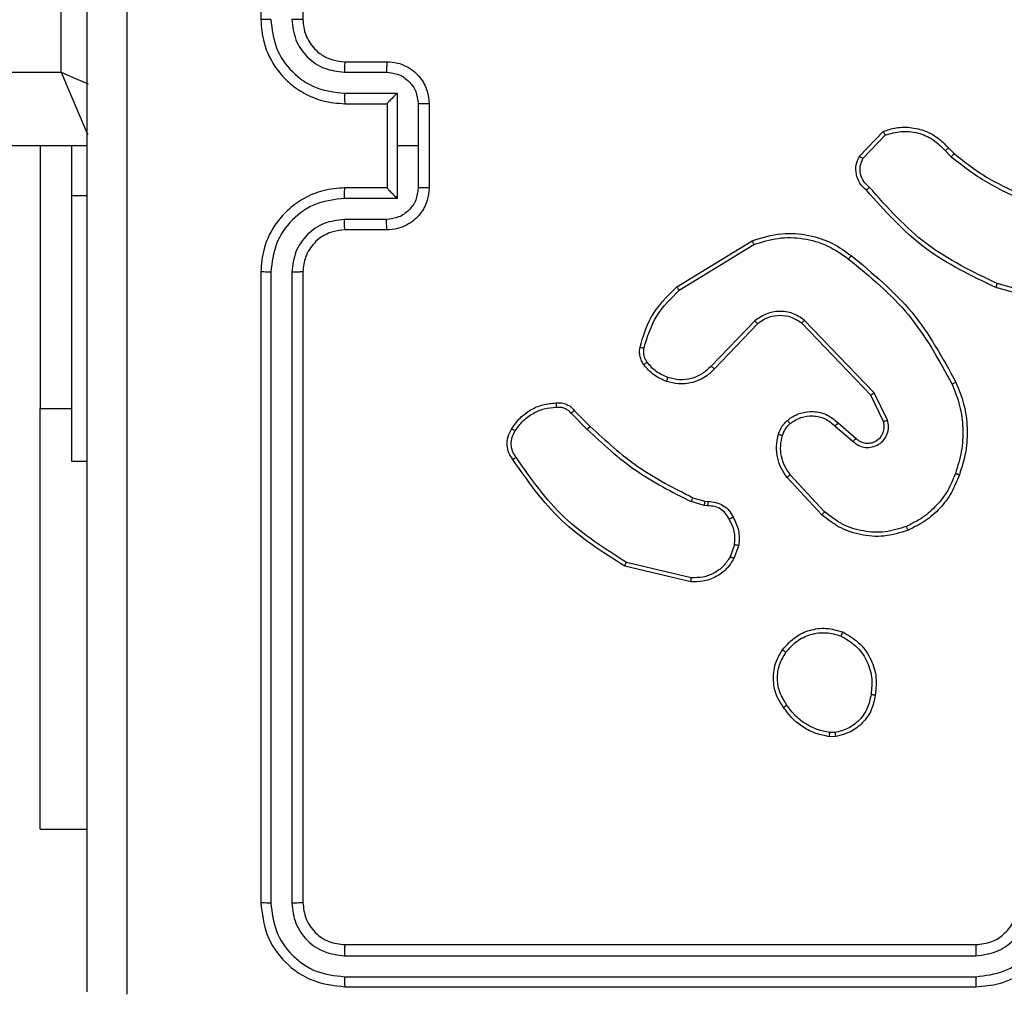
# Model space of a CAD drawing. Units: millimetres. Extents: x -457 to 888, y 55 to 665.
# Drawn here: x 247 to 252, y 206 to 211 of the extents above; entities that cross this region are included whole.
import ezdxf

# ---------------------------------------------------------------- set-up
doc = ezdxf.new("R2010")
doc.units = ezdxf.units.MM
doc.header["$LTSCALE"] = 38
doc.header["$PDSIZE"] = -1
doc.layers.add('VP-DIM', color=7, linetype='Continuous')
doc.layers.add('VP-EQ', color=7, linetype='Continuous', true_color=0x8a3492)
doc.dimstyles.get("Standard").update_dxf_attribs({"dimtxt": 14, "dimasz": 20, "dimexe": 20, "dimexo": 50, "dimgap": 20, "dimtad": 0, "dimdec": 0, "dimzin": 0, "dimdsep": 46, "dimtxsty": 'Standard', "dimcen": -0.09, "dimadec": 0, "dimazin": 0, "dimtfac": 1, "dimtdec": 4, "dimtofl": 0, "dimtmove": 0, "dimatfit": 3, "dimfxl": 70, "dimfxlon": 1, "dimtolj": 1, "dimtzin": 0, "dimarcsym": 0})

# ---------------------------------------------------------------- blocks, each defined once
blk = doc.blocks.new('*D103')
at = {"layer": 'Defpoints', "color": 0}
for p in [(179.4463, 289.0687), (179.4463, 205.4187), (753.4463, 205.4187)]:
    blk.add_point(p, dxfattribs=at)
at = {"layer": 'VP-DIM', "color": 0, "lineweight": -2}
for p, q in [((753.4463, 309.0687), (753.4463, 329.0687)), ((683.4463, 289.0687), (773.4463, 289.0687)), ((683.4463, 205.4187), (773.4463, 205.4187)), ((753.4463, 185.4187), (753.4463, 165.4187))]:
    blk.add_line(p, q, dxfattribs=at)
at = {"layer": 'VP-DIM', "color": 0}
for points in [[(750.1129, 309.0687), (756.7796, 309.0687), (753.4463, 289.0687)], [(756.7796, 185.4187), (750.1129, 185.4187), (753.4463, 205.4187)]]:
    blk.add_solid(points, dxfattribs=at)
at = {"layer": 'VP-DIM', "color": 0, "insert": (753.4463, 251.1108), "char_height": 14, "attachment_point": 5, "rotation": 90}
blk.add_mtext('\\A1;84', dxfattribs=at)
blk = doc.blocks.new('*D104')
at = {"layer": 'Defpoints', "color": 0}
for p in [(215.5698, 439.0687), (215.5698, 55.4187), (867.9445, 55.4187)]:
    blk.add_point(p, dxfattribs=at)
at = {"layer": 'VP-DIM', "color": 0, "lineweight": -2}
for p, q in [((797.9445, 439.0687), (887.9445, 439.0687)), ((867.9445, 419.0687), (867.9445, 285.9103)), ((867.9445, 75.4187), (867.9445, 208.577)), ((797.9445, 55.4187), (887.9445, 55.4187))]:
    blk.add_line(p, q, dxfattribs=at)
at = {"layer": 'VP-DIM', "color": 0}
for points in [[(871.2778, 419.0687), (864.6112, 419.0687), (867.9445, 439.0687)], [(864.6112, 75.4187), (871.2778, 75.4187), (867.9445, 55.4187)]]:
    blk.add_solid(points, dxfattribs=at)
at = {"layer": 'VP-DIM', "color": 0, "insert": (867.9445, 247.2437), "char_height": 14, "attachment_point": 5, "rotation": 90}
blk.add_mtext('\\A1;384', dxfattribs=at)
blk = doc.blocks.new('RC1443_')
at = {"color": 7, "linetype": 'Continuous', "lineweight": 25}
for p, q in [((247.2589, 210.5937), (247.2589, 214.0437)), ((248.2089, 213.8437), (248.2089, 210.8437)), ((248.4089, 213.8437), (248.4089, 210.8437)), ((248.6089, 210.6437), (248.8089, 210.6437)), ((183.1589, 210.5937), (247.2589, 210.5937)), ((248.6066, 210.5939), (248.8067, 210.5939)), ((248.6066, 210.4938), (248.8568, 210.4938)), ((248.8568, 210.4938), (248.8568, 210.2437)), ((248.6089, 210.4437), (248.8089, 210.4437)), ((248.8089, 210.4437), (248.8089, 210.4437)), ((248.8089, 210.4437), (248.8089, 210.0437)), ((248.9569, 210.4438), (248.9569, 210.2437)), ((249.0089, 210.4437), (249.0089, 210.0437)), ((251.0549, 210.1937), (251.1675, 210.3119)), ((251.0716, 210.183), (251.1773, 210.2944)), ((247.3839, 210.2437), (183.0089, 210.2437)), ((247.1596, 210.2437), (247.1596, 208.9937)), ((247.3089, 210.2437), (247.3089, 210.0068)), ((248.8568, 210.2437), (248.8568, 209.9935)), ((248.9569, 210.2437), (248.8568, 210.2437)), ((248.9569, 210.2437), (248.9569, 210.0435)), ((251.4628, 210.2209), (251.4916, 210.1915)), ((251.4784, 210.2335), (251.5047, 210.2067)), ((247.3089, 210.0068), (247.3089, 208.7437)), ((248.8089, 210.0437), (248.6089, 210.0437)), ((248.8089, 210.0436), (248.8089, 210.0437)), ((248.8568, 209.9935), (248.6066, 209.9935)), ((248.8067, 209.8934), (248.6066, 209.8934)), ((248.8089, 209.8437), (248.6089, 209.8437)), ((250.1864, 209.5723), (250.5453, 209.7923)), ((250.1985, 209.5566), (250.5528, 209.7738)), ((248.2089, 209.6437), (248.2089, 206.6437)), ((248.2564, 209.6433), (248.2563, 206.6413)), ((248.3564, 209.6433), (248.3564, 206.6413)), ((248.4089, 209.6437), (248.4089, 206.6437)), ((252.0636, 209.4889), (251.7105, 209.5881)), ((252.0594, 209.4694), (251.7042, 209.5693)), ((250.5573, 209.4109), (250.3497, 209.1956)), ((250.5711, 209.3963), (250.3652, 209.1827)), ((251.1085, 209.0569), (250.7805, 209.3996)), ((251.1246, 209.0682), (250.7929, 209.4148)), ((251.188, 208.9383), (251.1246, 209.0682)), ((251.1693, 208.9323), (251.1085, 209.0569)), ((247.1596, 206.9937), (247.1596, 208.9937)), ((249.6994, 208.9848), (249.7752, 208.9091)), ((249.6837, 208.9713), (249.7604, 208.8946)), ((250.9539, 208.9255), (251.0389, 208.8518)), ((250.9398, 208.9107), (251.025, 208.8367)), ((247.3089, 208.7437), (247.3839, 208.7437)), ((250.8762, 208.4886), (250.7109, 208.6666)), ((250.8894, 208.5028), (250.7261, 208.6788)), ((250.3169, 208.5333), (250.2546, 208.5512)), ((250.2633, 208.5699), (250.3202, 208.5535)), ((250.3202, 208.5535), (250.3346, 208.5515)), ((250.3333, 208.531), (250.3169, 208.5333)), ((250.4614, 208.3468), (250.4405, 208.2891)), ((250.4815, 208.3437), (250.4586, 208.2802)), ((250.2541, 208.1696), (249.9389, 208.2445)), ((250.2553, 208.189), (249.9468, 208.2621)), ((250.9417, 207.4332), (250.9122, 207.433)), ((250.9384, 207.4523), (250.9145, 207.4521)), ((247.1596, 206.9937), (247.3839, 206.9937)), ((248.6089, 206.4437), (251.6089, 206.4437)), ((248.6066, 206.3911), (251.6085, 206.3912)), ((248.6066, 206.2911), (251.6085, 206.2911)), ((248.6089, 206.2437), (251.6089, 206.2437))]:
    blk.add_line(p, q, dxfattribs=at)
at = {"color": 8, "linetype": 'Continuous', "lineweight": 25}
for p, q in [((247.3089, 210.0068), (247.3839, 210.0068)), ((247.1596, 208.9937), (247.3089, 208.9937))]:
    blk.add_line(p, q, dxfattribs=at)
at = {"color": 8, "linetype": 'Continuous', "lineweight": 25, "flags": 128}
for points in [[(247.2589, 210.5937), (247.2882, 210.5254), (247.3163, 210.4597), (247.3422, 210.3992), (247.365, 210.3462), (247.3836, 210.3026), (247.3858, 210.2975)], [(247.2589, 210.5937), (247.3272, 210.5644), (247.3876, 210.5385)]]:
    blk.add_lwpolyline(points, dxfattribs=at)
at = {"color": 7, "linetype": 'Continuous', "lineweight": 25}
for points, knots in [([(247.3839, 206.2187), (247.3839, 207.1126), (247.3839, 208.9008), (247.3839, 211.5865), (247.3839, 213.3747), (247.3839, 214.2687)], [0, 0, 0, 0, 0.333296, 0.666701, 1, 1, 1, 1]), ([(247.5716, 214.2794), (247.5716, 213.3829), (247.5717, 211.5901), (247.5717, 208.8973), (247.5716, 207.1044), (247.5716, 206.2079)], [0, 0, 0, 0, 0.333336, 0.666664, 1, 1, 1, 1]), ([(248.2564, 210.844), (248.2501, 210.844), (248.2375, 210.844), (248.2219, 210.8439), (248.2111, 210.8438), (248.2096, 210.8437), (248.2089, 210.8437)], [0, 0, 0, 0, 0.250152, 0.499994, 0.749904, 1, 1, 1, 1]), ([(248.2089, 210.8437), (248.2119, 210.8066), (248.2188, 210.7224), (248.2711, 210.6201), (248.3412, 210.5422), (248.415, 210.4899), (248.5062, 210.4515), (248.5738, 210.4463), (248.6089, 210.4437)], [0, 0, 0, 0, 0.176951, 0.402125, 0.53339, 0.676799, 0.83234, 1, 1, 1, 1]), ([(248.2564, 210.844), (248.262, 210.7983), (248.2731, 210.7067), (248.3532, 210.5906), (248.469, 210.5098), (248.5607, 210.4992), (248.6066, 210.4938)], [0, 0, 0, 0, 0.249905, 0.499851, 0.749543, 1, 1, 1, 1]), ([(248.3564, 210.844), (248.3604, 210.8113), (248.3684, 210.7459), (248.4256, 210.663), (248.5084, 210.6053), (248.5738, 210.5977), (248.6066, 210.5939)], [0, 0, 0, 0, 0.2499, 0.499849, 0.749546, 1, 1, 1, 1]), ([(248.4089, 210.8437), (248.4087, 210.8437), (248.4083, 210.8437), (248.4051, 210.8438), (248.4002, 210.8439), (248.3936, 210.8439), (248.3856, 210.844), (248.3764, 210.844), (248.3666, 210.844), (248.3598, 210.844), (248.3564, 210.844)], [0, 0, 0, 0, 0.125031, 0.250136, 0.375219, 0.500003, 0.624747, 0.749791, 0.87495, 1, 1, 1, 1]), ([(248.4089, 210.8437), (248.4115, 210.8191), (248.4154, 210.7812), (248.4395, 210.735), (248.4628, 210.7054), (248.488, 210.6834), (248.5164, 210.6653), (248.5559, 210.648), (248.5895, 210.6453), (248.6089, 210.6437)], [0, 0, 0, 0, 0.2336254, 0.3600191, 0.4924775, 0.5927304, 0.6790238, 0.8148491, 1, 1, 1, 1]), ([(248.6089, 210.6437), (248.6086, 210.6429), (248.608, 210.6413), (248.6072, 210.6299), (248.6067, 210.6134), (248.6066, 210.6004), (248.6066, 210.5939)], [0, 0, 0, 0, 0.250197, 0.500017, 0.749842, 1, 1, 1, 1]), ([(248.8089, 210.6437), (248.8086, 210.6427), (248.808, 210.6408), (248.8073, 210.6275), (248.8068, 210.6111), (248.8068, 210.5996), (248.8067, 210.5939)], [0, 0, 0, 0, 0.2798776, 0.5590686, 0.7794992, 1, 1, 1, 1]), ([(248.8089, 210.6437), (248.8255, 210.6425), (248.8577, 210.6402), (248.9016, 210.6227), (248.9382, 210.5983), (248.9745, 210.5605), (249.0032, 210.5082), (249.0071, 210.4638), (249.0089, 210.4437)], [0, 0, 0, 0, 0.1584888, 0.3074754, 0.4469527, 0.5769144, 0.8073194, 1, 1, 1, 1]), ([(248.8067, 210.5939), (248.8264, 210.5915), (248.8656, 210.5867), (248.9153, 210.5524), (248.95, 210.5028), (248.9546, 210.4635), (248.9569, 210.4438)], [0, 0, 0, 0, 0.249941, 0.49988, 0.749567, 1, 1, 1, 1]), ([(248.6066, 210.4938), (248.6066, 210.4873), (248.6067, 210.4742), (248.6072, 210.4575), (248.608, 210.446), (248.6086, 210.4444), (248.6089, 210.4437)], [0, 0, 0, 0, 0.2501766, 0.5000283, 0.7498557, 1, 1, 1, 1]), ([(248.8568, 210.4938), (248.8513, 210.4883), (248.8403, 210.4772), (248.8272, 210.4638), (248.8182, 210.4543), (248.8129, 210.4487), (248.8096, 210.4448), (248.8091, 210.4441), (248.8089, 210.4437)], [0, 0, 0, 0, 0.2514781, 0.5025129, 0.6465169, 0.7757503, 0.8925278, 1, 1, 1, 1]), ([(249.0089, 210.4437), (249.0087, 210.4437), (249.0083, 210.4437), (249.0051, 210.4437), (249.0003, 210.4437), (248.9938, 210.4438), (248.9858, 210.4438), (248.9767, 210.4438), (248.9669, 210.4438), (248.9602, 210.4438), (248.9569, 210.4438)], [0, 0, 0, 0, 0.125053, 0.250246, 0.375278, 0.500032, 0.624771, 0.749807, 0.874965, 1, 1, 1, 1]), ([(251.1675, 210.3119), (251.1882, 210.3188), (251.2198, 210.3294), (251.2795, 210.3339), (251.3464, 210.3254), (251.4222, 210.2914), (251.4604, 210.2521), (251.4784, 210.2335)], [0, 0, 0, 0, 0.1901845, 0.2906609, 0.5222512, 0.7751426, 1, 1, 1, 1]), ([(251.1675, 210.3119), (251.1676, 210.3117), (251.1678, 210.3113), (251.1694, 210.3085), (251.1713, 210.3051), (251.173, 210.302), (251.1751, 210.2983), (251.1766, 210.2957), (251.1773, 210.2944)], [0, 0, 0, 0, 0.213526, 0.450609, 0.578531, 0.712847, 0.85339, 1, 1, 1, 1]), ([(251.1773, 210.2944), (251.2026, 210.3018), (251.2533, 210.3166), (251.333, 210.3078), (251.4071, 210.2772), (251.4442, 210.2396), (251.4628, 210.2209)], [0, 0, 0, 0, 0.249977, 0.499941, 0.749808, 1, 1, 1, 1]), ([(251.0881, 210.0326), (251.0768, 210.043), (251.0544, 210.0639), (251.0382, 210.1073), (251.0367, 210.153), (251.0489, 210.1802), (251.0549, 210.1937)], [0, 0, 0, 0, 0.25495, 0.5065984, 0.7549479, 1, 1, 1, 1]), ([(251.0549, 210.1937), (251.0551, 210.1936), (251.0555, 210.1933), (251.0582, 210.1916), (251.0614, 210.1895), (251.0644, 210.1876), (251.0678, 210.1854), (251.0703, 210.1838), (251.0716, 210.183)], [0, 0, 0, 0, 0.215559, 0.453608, 0.581325, 0.715133, 0.854746, 1, 1, 1, 1]), ([(251.4784, 210.2335), (251.4781, 210.2334), (251.4776, 210.233), (251.474, 210.2301), (251.4689, 210.2258), (251.4648, 210.2225), (251.4628, 210.2209)], [0, 0, 0, 0, 0.250229, 0.500004, 0.749801, 1, 1, 1, 1]), ([(251.5047, 210.2067), (251.5045, 210.2064), (251.5039, 210.2059), (251.5004, 210.2018), (251.4961, 210.1968), (251.4931, 210.1932), (251.4916, 210.1915)], [0, 0, 0, 0, 0.279806, 0.559042, 0.779477, 1, 1, 1, 1]), ([(251.4916, 210.1915), (251.5469, 210.1485), (251.6575, 210.0625), (251.7864, 210.0074), (251.8508, 209.9799)], [0, 0, 0, 0, 0.500007, 1, 1, 1, 1]), ([(251.5047, 210.2067), (251.5584, 210.1649), (251.667, 210.0803), (251.7935, 210.0262), (251.8575, 209.9988)], [0, 0, 0, 0, 0.494662, 1, 1, 1, 1]), ([(251.1019, 210.047), (251.0924, 210.0555), (251.0733, 210.0726), (251.0585, 210.1087), (251.0563, 210.1478), (251.0665, 210.1713), (251.0716, 210.183)], [0, 0, 0, 0, 0.249944, 0.499898, 0.749633, 1, 1, 1, 1]), ([(248.6089, 210.0437), (248.5738, 210.041), (248.5062, 210.0358), (248.415, 209.9975), (248.3412, 209.9451), (248.2711, 209.8673), (248.2188, 209.7649), (248.2119, 209.6807), (248.2089, 209.6437)], [0, 0, 0, 0, 0.16766, 0.323201, 0.46661, 0.597875, 0.823049, 1, 1, 1, 1]), ([(248.6066, 209.9935), (248.6066, 210.0001), (248.6067, 210.0132), (248.6072, 210.0298), (248.608, 210.0413), (248.6086, 210.0429), (248.6089, 210.0437)], [0, 0, 0, 0, 0.250173, 0.500021, 0.749853, 1, 1, 1, 1]), ([(248.9569, 210.0435), (248.9546, 210.0238), (248.95, 209.9845), (248.9153, 209.9349), (248.8656, 209.9006), (248.8264, 209.8958), (248.8067, 209.8934)], [0, 0, 0, 0, 0.250433, 0.500122, 0.75006, 1, 1, 1, 1]), ([(249.0089, 210.0437), (249.0071, 210.0235), (249.0032, 209.9792), (248.9745, 209.9268), (248.9382, 209.8891), (248.9016, 209.8646), (248.8577, 209.8472), (248.8255, 209.8449), (248.8089, 209.8437)], [0, 0, 0, 0, 0.192681, 0.423086, 0.553047, 0.692525, 0.841511, 1, 1, 1, 1]), ([(248.8089, 210.0436), (248.8091, 210.0432), (248.8096, 210.0425), (248.8129, 210.0387), (248.8182, 210.033), (248.8272, 210.0236), (248.8403, 210.0101), (248.8513, 209.999), (248.8568, 209.9935)], [0, 0, 0, 0, 0.107471, 0.224247, 0.353482, 0.497488, 0.748523, 1, 1, 1, 1]), ([(249.0089, 210.0437), (249.0087, 210.0437), (249.0083, 210.0436), (249.0051, 210.0436), (249.0003, 210.0436), (248.9938, 210.0436), (248.9858, 210.0436), (248.9767, 210.0435), (248.9669, 210.0435), (248.9602, 210.0435), (248.9569, 210.0435)], [0, 0, 0, 0, 0.1250544, 0.2502474, 0.3752826, 0.5000337, 0.624774, 0.7498104, 0.874964, 1, 1, 1, 1]), ([(251.0881, 210.0326), (251.0883, 210.0328), (251.0887, 210.0332), (251.0911, 210.0357), (251.0938, 210.0385), (251.0962, 210.0411), (251.099, 210.0439), (251.101, 210.046), (251.1019, 210.047)], [0, 0, 0, 0, 0.228344, 0.470279, 0.59696, 0.727615, 0.862036, 1, 1, 1, 1]), ([(251.7042, 209.5693), (251.5875, 209.6248), (251.3508, 209.7374), (251.1764, 209.9333), (251.0881, 210.0326)], [0, 0, 0, 0, 0.49327, 1, 1, 1, 1]), ([(251.7105, 209.5881), (251.5937, 209.6441), (251.36, 209.7562), (251.188, 209.9501), (251.1019, 210.047)], [0, 0, 0, 0, 0.499993, 1, 1, 1, 1]), ([(248.6066, 209.9935), (248.5607, 209.9882), (248.469, 209.9775), (248.3532, 209.8967), (248.2731, 209.7806), (248.262, 209.6891), (248.2564, 209.6433)], [0, 0, 0, 0, 0.250455, 0.500145, 0.750094, 1, 1, 1, 1]), ([(248.6066, 209.8934), (248.5738, 209.8896), (248.5084, 209.882), (248.4256, 209.8243), (248.3684, 209.7414), (248.3604, 209.676), (248.3564, 209.6433)], [0, 0, 0, 0, 0.250455, 0.500149, 0.750098, 1, 1, 1, 1]), ([(248.6089, 209.8437), (248.6086, 209.8444), (248.608, 209.846), (248.6072, 209.8574), (248.6067, 209.8739), (248.6066, 209.8869), (248.6066, 209.8934)], [0, 0, 0, 0, 0.250199, 0.500022, 0.749844, 1, 1, 1, 1]), ([(248.8089, 209.8437), (248.8086, 209.8446), (248.808, 209.8466), (248.8073, 209.8598), (248.8068, 209.8762), (248.8068, 209.8877), (248.8067, 209.8934)], [0, 0, 0, 0, 0.279878, 0.559071, 0.7795, 1, 1, 1, 1]), ([(248.6089, 209.8437), (248.5892, 209.842), (248.5558, 209.8392), (248.5178, 209.8226), (248.4992, 209.8111), (248.4923, 209.8061), (248.4916, 209.8056), (248.4914, 209.8055), (248.4914, 209.8055), (248.4913, 209.8055), (248.4913, 209.8054), (248.481, 209.8003), (248.4634, 209.7811), (248.4389, 209.7518), (248.4154, 209.7055), (248.4115, 209.668), (248.4089, 209.6437)], [0, 0, 0, 0, 0.187863, 0.31882, 0.39261, 0.397804, 0.400067, 0.400334, 0.400468, 0.400484, 0.400492, 0.400496, 0.510635, 0.642588, 0.768289, 1, 1, 1, 1]), ([(250.5453, 209.7923), (250.5912, 209.8065), (250.6791, 209.8336), (250.8118, 209.823), (250.926, 209.7858), (250.9873, 209.742), (251.0162, 209.7212)], [0, 0, 0, 0, 0.286578, 0.548798, 0.786619, 1, 1, 1, 1]), ([(250.5453, 209.7923), (250.5454, 209.792), (250.5456, 209.7914), (250.5473, 209.7871), (250.5498, 209.781), (250.5518, 209.7762), (250.5528, 209.7738)], [0, 0, 0, 0, 0.250182, 0.499974, 0.749816, 1, 1, 1, 1]), ([(250.5528, 209.7738), (250.5909, 209.7859), (250.6672, 209.8101), (250.7884, 209.8064), (250.9053, 209.7742), (250.9709, 209.7282), (251.0037, 209.7052)], [0, 0, 0, 0, 0.249983, 0.499965, 0.749895, 1, 1, 1, 1]), ([(251.0037, 209.7052), (251.0047, 209.7065), (251.0066, 209.7089), (251.0092, 209.7123), (251.0115, 209.7152), (251.0138, 209.7182), (251.0158, 209.7207), (251.0161, 209.721), (251.0162, 209.7212)], [0, 0, 0, 0, 0.150068, 0.293103, 0.42896, 0.557347, 0.792686, 1, 1, 1, 1]), ([(251.0162, 209.7212), (251.1185, 209.6367), (251.3229, 209.4678), (251.45, 209.2351), (251.5136, 209.1188)], [0, 0, 0, 0, 0.500137, 1, 1, 1, 1]), ([(251.0037, 209.7052), (251.1047, 209.6217), (251.3065, 209.4547), (251.4324, 209.2249), (251.4953, 209.11)], [0, 0, 0, 0, 0.499999, 1, 1, 1, 1]), ([(248.2564, 209.6433), (248.2501, 209.6433), (248.2375, 209.6433), (248.2219, 209.6434), (248.2111, 209.6435), (248.2096, 209.6436), (248.2089, 209.6437)], [0, 0, 0, 0, 0.250146, 0.500035, 0.749892, 1, 1, 1, 1]), ([(248.4089, 209.6437), (248.4087, 209.6436), (248.4083, 209.6436), (248.4051, 209.6435), (248.4002, 209.6434), (248.3936, 209.6434), (248.3856, 209.6433), (248.3764, 209.6433), (248.3666, 209.6433), (248.3598, 209.6433), (248.3564, 209.6433)], [0, 0, 0, 0, 0.125036, 0.250149, 0.375242, 0.499977, 0.624726, 0.749794, 0.87495, 1, 1, 1, 1]), ([(251.7042, 209.5693), (251.7043, 209.5695), (251.7044, 209.5699), (251.7053, 209.5727), (251.7065, 209.5762), (251.7077, 209.5796), (251.709, 209.5837), (251.71, 209.5866), (251.7105, 209.5881)], [0, 0, 0, 0, 0.200792, 0.433981, 0.563001, 0.700425, 0.846189, 1, 1, 1, 1]), ([(250.0119, 209.2858), (250.0259, 209.3344), (250.0579, 209.4451), (250.1402, 209.5266), (250.1864, 209.5723)], [0, 0, 0, 0, 0.439108, 1, 1, 1, 1]), ([(250.0309, 209.2815), (250.0471, 209.3346), (250.0793, 209.4407), (250.1588, 209.518), (250.1985, 209.5566)], [0, 0, 0, 0, 0.4999925, 1, 1, 1, 1]), ([(250.1864, 209.5723), (250.1865, 209.572), (250.1868, 209.5714), (250.1896, 209.5678), (250.1936, 209.5627), (250.1969, 209.5586), (250.1985, 209.5566)], [0, 0, 0, 0, 0.25003, 0.49994, 0.749837, 1, 1, 1, 1]), ([(250.7929, 209.4148), (250.775, 209.4266), (250.7391, 209.4502), (250.6743, 209.4592), (250.61, 209.4478), (250.5749, 209.4232), (250.5573, 209.4109)], [0, 0, 0, 0, 0.250292, 0.500091, 0.750051, 1, 1, 1, 1]), ([(250.5711, 209.3963), (250.5709, 209.3965), (250.5703, 209.3968), (250.5671, 209.4002), (250.5626, 209.4051), (250.5591, 209.409), (250.5573, 209.4109)], [0, 0, 0, 0, 0.250189, 0.499949, 0.749875, 1, 1, 1, 1]), ([(250.7805, 209.3996), (250.765, 209.4098), (250.7338, 209.4304), (250.679, 209.4389), (250.6362, 209.4321), (250.6001, 209.4179), (250.5827, 209.4049), (250.5711, 209.3963)], [0, 0, 0, 0, 0.244201, 0.489921, 0.713021, 0.811019, 1, 1, 1, 1]), ([(250.7805, 209.3996), (250.7807, 209.3998), (250.7811, 209.4003), (250.7839, 209.4038), (250.788, 209.4088), (250.7913, 209.4128), (250.7929, 209.4148)], [0, 0, 0, 0, 0.250131, 0.499955, 0.749821, 1, 1, 1, 1]), ([(250.0298, 209.2027), (250.026, 209.2087), (250.0182, 209.2208), (250.0116, 209.2416), (250.0087, 209.2637), (250.0108, 209.2784), (250.0119, 209.2858)], [0, 0, 0, 0, 0.2439307, 0.4919059, 0.7439272, 1, 1, 1, 1]), ([(250.0119, 209.2858), (250.0122, 209.2857), (250.0128, 209.2855), (250.0171, 209.2845), (250.0234, 209.2831), (250.0284, 209.2821), (250.0309, 209.2815)], [0, 0, 0, 0, 0.250079, 0.50001, 0.749843, 1, 1, 1, 1]), ([(250.0455, 209.2142), (250.0423, 209.2192), (250.036, 209.2292), (250.0307, 209.2462), (250.0285, 209.2639), (250.0301, 209.2757), (250.0309, 209.2815)], [0, 0, 0, 0, 0.249937, 0.499997, 0.750059, 1, 1, 1, 1]), ([(250.0298, 209.2027), (250.0301, 209.2029), (250.0307, 209.2034), (250.0348, 209.2064), (250.04, 209.2102), (250.0436, 209.2128), (250.0455, 209.2142)], [0, 0, 0, 0, 0.2796893, 0.5590201, 0.7793026, 1, 1, 1, 1]), ([(250.1444, 209.141), (250.1251, 209.1494), (250.0865, 209.1662), (250.0592, 209.1982), (250.0455, 209.2142)], [0, 0, 0, 0, 0.500005, 1, 1, 1, 1]), ([(250.1384, 209.1224), (250.1172, 209.1316), (250.0748, 209.15), (250.0448, 209.1851), (250.0298, 209.2027)], [0, 0, 0, 0, 0.4999984, 1, 1, 1, 1]), ([(250.3652, 209.1827), (250.362, 209.1792), (250.3532, 209.1695), (250.334, 209.1527), (250.303, 209.1325), (250.2552, 209.1139), (250.1967, 209.1072), (250.1565, 209.1177), (250.1384, 209.1224)], [0, 0, 0, 0, 0.056644, 0.159015, 0.307037, 0.500605, 0.775351, 1, 1, 1, 1]), ([(250.3497, 209.1956), (250.3361, 209.1826), (250.3088, 209.1565), (250.256, 209.1347), (250.1993, 209.1273), (250.1627, 209.1364), (250.1444, 209.141)], [0, 0, 0, 0, 0.249971, 0.49995, 0.749851, 1, 1, 1, 1]), ([(250.3652, 209.1827), (250.3649, 209.1829), (250.3642, 209.1833), (250.36, 209.1867), (250.3549, 209.191), (250.3515, 209.1941), (250.3497, 209.1956)], [0, 0, 0, 0, 0.279708, 0.559034, 0.779496, 1, 1, 1, 1]), ([(250.1384, 209.1224), (250.1384, 209.1227), (250.1385, 209.1233), (250.1398, 209.1275), (250.1419, 209.1337), (250.1435, 209.1386), (250.1444, 209.141)], [0, 0, 0, 0, 0.250082, 0.499986, 0.749563, 1, 1, 1, 1]), ([(251.5136, 209.1188), (251.5133, 209.1186), (251.5127, 209.1183), (251.5085, 209.1163), (251.5025, 209.1134), (251.4977, 209.1112), (251.4953, 209.11)], [0, 0, 0, 0, 0.250145, 0.499972, 0.749825, 1, 1, 1, 1]), ([(251.5136, 209.1188), (251.5273, 209.0846), (251.5556, 209.0145), (251.5698, 208.9026), (251.5645, 208.7878), (251.5417, 208.7157), (251.53, 208.6785)], [0, 0, 0, 0, 0.243403, 0.500002, 0.742018, 1, 1, 1, 1]), ([(251.1085, 209.0569), (251.1087, 209.057), (251.109, 209.0572), (251.1114, 209.0588), (251.1143, 209.0608), (251.1172, 209.0629), (251.1207, 209.0654), (251.1233, 209.0672), (251.1246, 209.0682)], [0, 0, 0, 0, 0.19424, 0.425266, 0.554806, 0.693694, 0.842253, 1, 1, 1, 1]), ([(251.4953, 209.11), (251.5088, 209.0761), (251.5358, 209.0083), (251.549, 208.8991), (251.5439, 208.7892), (251.5219, 208.7196), (251.511, 208.6848)], [0, 0, 0, 0, 0.249943, 0.499996, 0.750051, 1, 1, 1, 1]), ([(249.4021, 208.8986), (249.4143, 208.916), (249.4388, 208.9508), (249.4907, 208.989), (249.5496, 209.015), (249.5919, 209.0189), (249.6131, 209.0209)], [0, 0, 0, 0, 0.250001, 0.500001, 0.750001, 1, 1, 1, 1]), ([(249.6131, 209.0209), (249.6131, 209.0206), (249.6129, 209.02), (249.613, 209.0155), (249.6133, 209.0099), (249.6137, 209.0047), (249.6139, 209.002), (249.614, 209.0006)], [0, 0, 0, 0, 0.241838, 0.488741, 0.740822, 0.869804, 1, 1, 1, 1]), ([(249.6131, 209.0209), (249.6217, 209.0213), (249.6389, 209.0221), (249.6633, 209.0144), (249.6842, 209.0021), (249.6945, 208.9904), (249.6994, 208.9848)], [0, 0, 0, 0, 0.2628895, 0.5249688, 0.7706727, 1, 1, 1, 1]), ([(249.4182, 208.8874), (249.4295, 208.9036), (249.4522, 208.9359), (249.5003, 208.9714), (249.555, 208.9953), (249.5943, 208.9989), (249.614, 209.0006)], [0, 0, 0, 0, 0.250031, 0.500003, 0.749974, 1, 1, 1, 1]), ([(249.614, 209.0006), (249.6206, 209.001), (249.6338, 209.0018), (249.6531, 208.9962), (249.6706, 208.9863), (249.6793, 208.9763), (249.6837, 208.9713)], [0, 0, 0, 0, 0.25003, 0.500004, 0.749965, 1, 1, 1, 1]), ([(249.6994, 208.9848), (249.6992, 208.9847), (249.6988, 208.9844), (249.6963, 208.9822), (249.6933, 208.9796), (249.6905, 208.9772), (249.6872, 208.9743), (249.6849, 208.9723), (249.6837, 208.9713)], [0, 0, 0, 0, 0.213079, 0.450162, 0.578023, 0.712497, 0.853207, 1, 1, 1, 1]), ([(250.7124, 208.9377), (250.7227, 208.9453), (250.7424, 208.9599), (250.784, 208.9764), (250.8384, 208.9829), (250.9031, 208.968), (250.9372, 208.9395), (250.9539, 208.9255)], [0, 0, 0, 0, 0.145283, 0.276008, 0.502106, 0.756342, 1, 1, 1, 1]), ([(250.6705, 208.8719), (250.6751, 208.8843), (250.6803, 208.8982), (250.69, 208.9127), (250.6977, 208.9234), (250.706, 208.9315), (250.7124, 208.9377)], [0, 0, 0, 0, 0.4994396, 0.560096, 0.6638164, 1, 1, 1, 1]), ([(250.7124, 208.9377), (250.7125, 208.9374), (250.7129, 208.9369), (250.7158, 208.9333), (250.72, 208.9282), (250.7234, 208.9242), (250.7251, 208.9222)], [0, 0, 0, 0, 0.250139, 0.500054, 0.749847, 1, 1, 1, 1]), ([(250.7251, 208.9222), (250.7416, 208.9332), (250.7747, 208.9551), (250.8349, 208.9623), (250.8941, 208.949), (250.9246, 208.9235), (250.9398, 208.9107)], [0, 0, 0, 0, 0.24994, 0.499884, 0.749613, 1, 1, 1, 1]), ([(250.9539, 208.9255), (250.9538, 208.9254), (250.9535, 208.925), (250.9513, 208.9227), (250.9486, 208.92), (250.9461, 208.9173), (250.9431, 208.9141), (250.9409, 208.9119), (250.9398, 208.9107)], [0, 0, 0, 0, 0.2061, 0.441051, 0.569539, 0.705619, 0.84921, 1, 1, 1, 1]), ([(251.025, 208.8367), (251.0337, 208.8299), (251.0509, 208.8162), (251.0834, 208.8075), (251.1165, 208.8095), (251.1473, 208.8221), (251.1724, 208.8441), (251.1886, 208.8731), (251.1952, 208.9061), (251.1904, 208.9276), (251.188, 208.9383)], [0, 0, 0, 0, 0.125104, 0.250179, 0.374952, 0.500011, 0.624895, 0.75, 0.87499, 1, 1, 1, 1]), ([(251.0389, 208.8518), (251.0455, 208.8463), (251.0591, 208.8353), (251.0834, 208.8286), (251.1077, 208.829), (251.1326, 208.837), (251.1521, 208.8524), (251.164, 208.8699), (251.1715, 208.8879), (251.1748, 208.9094), (251.171, 208.9252), (251.1693, 208.9323)], [0, 0, 0, 0, 0.122004, 0.248437, 0.350826, 0.467236, 0.617011, 0.696807, 0.769099, 0.895969, 1, 1, 1, 1]), ([(251.1693, 208.9323), (251.1696, 208.9324), (251.1702, 208.9325), (251.1745, 208.9338), (251.1807, 208.9358), (251.1856, 208.9375), (251.188, 208.9383)], [0, 0, 0, 0, 0.249913, 0.499944, 0.749612, 1, 1, 1, 1]), ([(249.4066, 208.751), (249.4, 208.7612), (249.3862, 208.7822), (249.3784, 208.8205), (249.3817, 208.8617), (249.3952, 208.8861), (249.4021, 208.8986)], [0, 0, 0, 0, 0.230277, 0.473701, 0.730275, 1, 1, 1, 1]), ([(249.4224, 208.7621), (249.4162, 208.7715), (249.4039, 208.7903), (249.3978, 208.824), (249.4016, 208.858), (249.4127, 208.8776), (249.4182, 208.8874)], [0, 0, 0, 0, 0.25007, 0.499998, 0.749923, 1, 1, 1, 1]), ([(249.4021, 208.8986), (249.4022, 208.8984), (249.4026, 208.898), (249.4052, 208.8961), (249.4083, 208.894), (249.4112, 208.892), (249.4146, 208.8898), (249.417, 208.8882), (249.4182, 208.8874)], [0, 0, 0, 0, 0.222404, 0.462628, 0.589796, 0.721952, 0.858729, 1, 1, 1, 1]), ([(249.7752, 208.9091), (249.7751, 208.909), (249.775, 208.9089), (249.7741, 208.908), (249.7727, 208.9067), (249.7708, 208.9049), (249.7685, 208.9027), (249.766, 208.9002), (249.7632, 208.8975), (249.7613, 208.8956), (249.7604, 208.8946)], [0, 0, 0, 0, 0.125046, 0.250144, 0.375286, 0.500073, 0.624762, 0.749849, 0.874956, 1, 1, 1, 1]), ([(249.7604, 208.8946), (249.8348, 208.8259), (249.9836, 208.6885), (250.1643, 208.597), (250.2546, 208.5512)], [0, 0, 0, 0, 0.500001, 1, 1, 1, 1]), ([(249.7752, 208.9091), (249.8486, 208.8412), (249.9955, 208.7054), (250.174, 208.6151), (250.2633, 208.5699)], [0, 0, 0, 0, 0.500002, 1, 1, 1, 1]), ([(250.6893, 208.8658), (250.6933, 208.8764), (250.7012, 208.8978), (250.7171, 208.9141), (250.7251, 208.9222)], [0, 0, 0, 0, 0.500005, 1, 1, 1, 1]), ([(250.7109, 208.6666), (250.7013, 208.68), (250.6813, 208.7077), (250.6641, 208.7581), (250.6575, 208.8146), (250.6661, 208.8524), (250.6705, 208.8719)], [0, 0, 0, 0, 0.226439, 0.468593, 0.72645, 1, 1, 1, 1]), ([(250.6705, 208.8719), (250.6708, 208.8717), (250.6713, 208.8714), (250.6756, 208.87), (250.6818, 208.868), (250.6868, 208.8665), (250.6893, 208.8658)], [0, 0, 0, 0, 0.2500507, 0.499921, 0.7498159, 1, 1, 1, 1]), ([(250.7261, 208.6788), (250.7165, 208.6924), (250.6973, 208.7194), (250.6823, 208.7673), (250.678, 208.8173), (250.6855, 208.8496), (250.6893, 208.8658)], [0, 0, 0, 0, 0.250031, 0.500002, 0.749969, 1, 1, 1, 1]), ([(251.0389, 208.8518), (251.0388, 208.8517), (251.0386, 208.8514), (251.037, 208.8497), (251.0347, 208.8472), (251.0321, 208.8444), (251.0288, 208.8408), (251.0263, 208.8381), (251.025, 208.8367)], [0, 0, 0, 0, 0.156195, 0.374683, 0.507348, 0.655784, 0.820159, 1, 1, 1, 1]), ([(249.4066, 208.751), (249.4068, 208.7512), (249.4072, 208.7515), (249.41, 208.7534), (249.413, 208.7555), (249.4158, 208.7575), (249.419, 208.7597), (249.4212, 208.7613), (249.4224, 208.7621)], [0, 0, 0, 0, 0.228297, 0.470543, 0.597198, 0.727754, 0.862129, 1, 1, 1, 1]), ([(249.9389, 208.2445), (249.8333, 208.3112), (249.6222, 208.4446), (249.4785, 208.6489), (249.4066, 208.751)], [0, 0, 0, 0, 0.500001, 1, 1, 1, 1]), ([(249.9468, 208.2621), (249.8429, 208.3281), (249.6349, 208.46), (249.4932, 208.6614), (249.4224, 208.7621)], [0, 0, 0, 0, 0.500002, 1, 1, 1, 1]), ([(250.7109, 208.6666), (250.7112, 208.6668), (250.7117, 208.6672), (250.7151, 208.6699), (250.7201, 208.674), (250.7241, 208.6772), (250.7261, 208.6788)], [0, 0, 0, 0, 0.249874, 0.499823, 0.749538, 1, 1, 1, 1]), ([(251.511, 208.6848), (251.5001, 208.6573), (251.4782, 208.6025), (251.4238, 208.5319), (251.3576, 208.4722), (251.3046, 208.4462), (251.2781, 208.4332)], [0, 0, 0, 0, 0.2499285, 0.5000037, 0.7500763, 1, 1, 1, 1]), ([(251.53, 208.6785), (251.5186, 208.6497), (251.4959, 208.5921), (251.4391, 208.518), (251.3694, 208.4557), (251.3138, 208.4287), (251.2859, 208.4151)], [0, 0, 0, 0, 0.25, 0.5, 0.749999, 1, 1, 1, 1]), ([(251.53, 208.6785), (251.5298, 208.6785), (251.5293, 208.6786), (251.5263, 208.6795), (251.5228, 208.6807), (251.5193, 208.6819), (251.5153, 208.6832), (251.5125, 208.6843), (251.511, 208.6848)], [0, 0, 0, 0, 0.209148, 0.445038, 0.573468, 0.708726, 0.851037, 1, 1, 1, 1]), ([(250.2633, 208.5699), (250.2631, 208.5696), (250.2627, 208.5689), (250.2603, 208.5639), (250.2575, 208.5577), (250.2556, 208.5534), (250.2546, 208.5512)], [0, 0, 0, 0, 0.2797672, 0.5590605, 0.7794494, 1, 1, 1, 1]), ([(250.3202, 208.5535), (250.3201, 208.5531), (250.3198, 208.5524), (250.3189, 208.547), (250.3179, 208.5403), (250.3173, 208.5356), (250.3169, 208.5333)], [0, 0, 0, 0, 0.279787, 0.559016, 0.779498, 1, 1, 1, 1]), ([(250.3346, 208.5515), (250.3345, 208.5512), (250.3344, 208.5507), (250.3341, 208.5471), (250.3338, 208.5431), (250.3336, 208.5395), (250.3334, 208.5354), (250.3333, 208.5325), (250.3333, 208.531)], [0, 0, 0, 0, 0.227866, 0.469943, 0.596727, 0.727445, 0.861936, 1, 1, 1, 1]), ([(250.3346, 208.5515), (250.3476, 208.5509), (250.3732, 208.5497), (250.408, 208.5334), (250.4366, 208.5093), (250.4482, 208.4879), (250.454, 208.4774)], [0, 0, 0, 0, 0.259362, 0.51248, 0.759353, 1, 1, 1, 1]), ([(250.4359, 208.4675), (250.4308, 208.477), (250.4205, 208.4959), (250.3954, 208.5168), (250.3655, 208.53), (250.344, 208.5307), (250.3333, 208.531)], [0, 0, 0, 0, 0.250055, 0.499991, 0.749927, 1, 1, 1, 1]), ([(250.454, 208.4774), (250.4538, 208.4772), (250.4533, 208.4769), (250.4502, 208.4752), (250.4466, 208.4733), (250.4434, 208.4716), (250.4397, 208.4696), (250.4372, 208.4682), (250.4359, 208.4675)], [0, 0, 0, 0, 0.226854, 0.468646, 0.595479, 0.726409, 0.861358, 1, 1, 1, 1]), ([(250.4614, 208.3468), (250.4626, 208.3681), (250.4651, 208.4106), (250.4456, 208.4486), (250.4359, 208.4675)], [0, 0, 0, 0, 0.500005, 1, 1, 1, 1]), ([(250.454, 208.4774), (250.4647, 208.4564), (250.4861, 208.4143), (250.483, 208.3672), (250.4815, 208.3437)], [0, 0, 0, 0, 0.50001, 1, 1, 1, 1]), ([(250.8762, 208.4886), (250.8764, 208.4888), (250.8768, 208.4893), (250.8798, 208.4925), (250.8842, 208.4972), (250.8877, 208.501), (250.8894, 208.5028)], [0, 0, 0, 0, 0.249917, 0.499884, 0.749581, 1, 1, 1, 1]), ([(251.2859, 208.4151), (251.2482, 208.4034), (251.1745, 208.3804), (251.0605, 208.3893), (250.9577, 208.4242), (250.9029, 208.4675), (250.8762, 208.4886)], [0, 0, 0, 0, 0.268415, 0.524558, 0.768422, 1, 1, 1, 1]), ([(251.2781, 208.4332), (251.2448, 208.4227), (251.1784, 208.4017), (251.0729, 208.4071), (250.972, 208.4385), (250.917, 208.4814), (250.8894, 208.5028)], [0, 0, 0, 0, 0.24998, 0.499964, 0.749877, 1, 1, 1, 1]), ([(251.2859, 208.4151), (251.2858, 208.4154), (251.2854, 208.416), (251.2836, 208.42), (251.2811, 208.426), (251.2791, 208.4308), (251.2781, 208.4332)], [0, 0, 0, 0, 0.249909, 0.499958, 0.749544, 1, 1, 1, 1]), ([(250.4614, 208.3468), (250.4628, 208.3465), (250.4657, 208.346), (250.4698, 208.3453), (250.4734, 208.3447), (250.4773, 208.3441), (250.4807, 208.3436), (250.4812, 208.3437), (250.4815, 208.3437)], [0, 0, 0, 0, 0.141312, 0.278143, 0.410337, 0.537603, 0.777771, 1, 1, 1, 1]), ([(250.4586, 208.2802), (250.4474, 208.2629), (250.425, 208.2283), (250.3729, 208.1908), (250.3142, 208.169), (250.273, 208.1694), (250.2541, 208.1696)], [0, 0, 0, 0, 0.2500474, 0.5000067, 0.769728, 1, 1, 1, 1]), ([(250.4405, 208.2891), (250.4303, 208.2735), (250.41, 208.2422), (250.3642, 208.2091), (250.3113, 208.1889), (250.274, 208.189), (250.2553, 208.189)], [0, 0, 0, 0, 0.250048, 0.5, 0.749951, 1, 1, 1, 1]), ([(250.4586, 208.2802), (250.4582, 208.2803), (250.4574, 208.2805), (250.4526, 208.2829), (250.4466, 208.2859), (250.4425, 208.288), (250.4405, 208.2891)], [0, 0, 0, 0, 0.279864, 0.559112, 0.779456, 1, 1, 1, 1]), ([(249.9389, 208.2445), (249.939, 208.2447), (249.9391, 208.2451), (249.9402, 208.2478), (249.9417, 208.251), (249.9431, 208.2542), (249.9449, 208.2579), (249.9462, 208.2607), (249.9468, 208.2621)], [0, 0, 0, 0, 0.201449, 0.434795, 0.563752, 0.700923, 0.846442, 1, 1, 1, 1]), ([(250.2541, 208.1696), (250.254, 208.17), (250.254, 208.1706), (250.2542, 208.175), (250.2547, 208.1814), (250.2551, 208.1865), (250.2553, 208.189)], [0, 0, 0, 0, 0.249982, 0.499921, 0.749599, 1, 1, 1, 1]), ([(250.6899, 207.8464), (250.7096, 207.869), (250.7452, 207.9095), (250.8198, 207.9427), (250.898, 207.9537), (250.9497, 207.9386), (250.9754, 207.931)], [0, 0, 0, 0, 0.277672, 0.499917, 0.750892, 1, 1, 1, 1]), ([(250.7057, 207.8342), (250.7218, 207.8529), (250.7539, 207.8903), (250.8219, 207.9221), (250.8961, 207.9324), (250.9435, 207.9188), (250.9672, 207.912)], [0, 0, 0, 0, 0.250248, 0.500082, 0.750043, 1, 1, 1, 1]), ([(250.9754, 207.931), (250.9753, 207.9308), (250.9751, 207.9303), (250.9737, 207.9272), (250.9722, 207.9236), (250.9707, 207.9202), (250.969, 207.9163), (250.9678, 207.9135), (250.9672, 207.912)], [0, 0, 0, 0, 0.216948, 0.455431, 0.583124, 0.716547, 0.855618, 1, 1, 1, 1]), ([(250.9672, 207.912), (250.9917, 207.8978), (251.0407, 207.8692), (251.0911, 207.7992), (251.1186, 207.7174), (251.113, 207.661), (251.1101, 207.6328)], [0, 0, 0, 0, 0.249949, 0.499915, 0.749749, 1, 1, 1, 1]), ([(250.9754, 207.931), (251.0014, 207.9161), (251.0545, 207.8857), (251.1085, 207.811), (251.139, 207.7227), (251.1332, 207.6618), (251.1302, 207.6304)], [0, 0, 0, 0, 0.245327, 0.500041, 0.742727, 1, 1, 1, 1]), ([(250.6944, 207.5723), (250.6848, 207.5863), (250.6628, 207.6185), (250.644, 207.6829), (250.6459, 207.7483), (250.6635, 207.8052), (250.6809, 207.8323), (250.6899, 207.8464)], [0, 0, 0, 0, 0.172913, 0.397083, 0.672266, 0.829708, 1, 1, 1, 1]), ([(250.7104, 207.5832), (250.6982, 207.6022), (250.6737, 207.6401), (250.6624, 207.7078), (250.671, 207.776), (250.6942, 207.8147), (250.7057, 207.8342)], [0, 0, 0, 0, 0.249962, 0.499934, 0.749784, 1, 1, 1, 1]), ([(250.6899, 207.8464), (250.6901, 207.8462), (250.6905, 207.8456), (250.694, 207.8427), (250.6994, 207.8387), (250.7036, 207.8357), (250.7057, 207.8342)], [0, 0, 0, 0, 0.250242, 0.500001, 0.749847, 1, 1, 1, 1]), ([(251.1101, 207.6328), (251.1057, 207.6108), (251.0968, 207.5668), (251.0576, 207.5108), (251.0038, 207.4687), (250.9602, 207.4578), (250.9384, 207.4523)], [0, 0, 0, 0, 0.249959, 0.499925, 0.749775, 1, 1, 1, 1]), ([(251.1302, 207.6304), (251.1253, 207.6063), (251.1156, 207.5581), (251.0725, 207.4974), (251.0136, 207.4513), (250.9659, 207.4393), (250.9417, 207.4332)], [0, 0, 0, 0, 0.249997, 0.500008, 0.746664, 1, 1, 1, 1]), ([(251.1302, 207.6304), (251.13, 207.6304), (251.1294, 207.6303), (251.1261, 207.6306), (251.1222, 207.6311), (251.1186, 207.6316), (251.1145, 207.6321), (251.1116, 207.6325), (251.1101, 207.6328)], [0, 0, 0, 0, 0.219146, 0.458269, 0.585849, 0.718687, 0.856844, 1, 1, 1, 1]), ([(250.6944, 207.5723), (250.6946, 207.5724), (250.6951, 207.5726), (250.6977, 207.5743), (250.7007, 207.5764), (250.7036, 207.5784), (250.7068, 207.5807), (250.7092, 207.5823), (250.7104, 207.5832)], [0, 0, 0, 0, 0.2178988, 0.4567395, 0.5843239, 0.7174873, 0.856135, 1, 1, 1, 1]), ([(250.9122, 207.433), (250.8906, 207.4372), (250.8471, 207.4457), (250.7874, 207.4762), (250.7341, 207.5176), (250.7077, 207.554), (250.6944, 207.5723)], [0, 0, 0, 0, 0.246997, 0.495987, 0.746985, 1, 1, 1, 1]), ([(250.9145, 207.4521), (250.894, 207.4562), (250.853, 207.4645), (250.797, 207.4936), (250.7472, 207.5324), (250.7227, 207.5662), (250.7104, 207.5832)], [0, 0, 0, 0, 0.249919, 0.499993, 0.75007, 1, 1, 1, 1]), ([(250.9122, 207.433), (250.9122, 207.4333), (250.9122, 207.4341), (250.9128, 207.4391), (250.9136, 207.4454), (250.9142, 207.4499), (250.9145, 207.4521)], [0, 0, 0, 0, 0.279687, 0.55905, 0.779312, 1, 1, 1, 1]), ([(250.9384, 207.4523), (250.9388, 207.4498), (250.9396, 207.4447), (250.9406, 207.4384), (250.9414, 207.4341), (250.9416, 207.4335), (250.9417, 207.4332)], [0, 0, 0, 0, 0.250152, 0.500025, 0.749764, 1, 1, 1, 1]), ([(248.2563, 206.6413), (248.2493, 206.6414), (248.2352, 206.6415), (248.2197, 206.6421), (248.2106, 206.6429), (248.2095, 206.6434), (248.2089, 206.6437)], [0, 0, 0, 0, 0.279828, 0.559105, 0.779515, 1, 1, 1, 1]), ([(248.2089, 206.6437), (248.2149, 206.5912), (248.227, 206.4864), (248.3195, 206.3541), (248.4518, 206.2617), (248.5565, 206.2497), (248.6089, 206.2437)], [0, 0, 0, 0, 0.250151, 0.500129, 0.750042, 1, 1, 1, 1]), ([(248.2563, 206.6413), (248.2619, 206.5956), (248.2729, 206.5043), (248.3401, 206.4066), (248.4105, 206.3484), (248.4917, 206.304), (248.5607, 206.2962), (248.6066, 206.2911)], [0, 0, 0, 0, 0.24962, 0.49922, 0.623817, 0.749846, 1, 1, 1, 1]), ([(248.4089, 206.6437), (248.4079, 206.6433), (248.4058, 206.6426), (248.3917, 206.6418), (248.3743, 206.6413), (248.3624, 206.6413), (248.3564, 206.6413)], [0, 0, 0, 0, 0.279808, 0.559015, 0.779451, 1, 1, 1, 1]), ([(248.3564, 206.6413), (248.3601, 206.6085), (248.3657, 206.5592), (248.3974, 206.5012), (248.439, 206.451), (248.5087, 206.403), (248.5739, 206.3951), (248.6066, 206.3911)], [0, 0, 0, 0, 0.250153, 0.37617, 0.500782, 0.750383, 1, 1, 1, 1]), ([(248.4089, 206.6437), (248.4119, 206.6174), (248.4179, 206.5651), (248.4642, 206.4989), (248.5304, 206.4527), (248.5827, 206.4467), (248.6089, 206.4437)], [0, 0, 0, 0, 0.250209, 0.50013, 0.749986, 1, 1, 1, 1]), ([(251.6085, 206.2911), (251.6543, 206.2967), (251.7459, 206.3079), (251.862, 206.3879), (251.9428, 206.5038), (251.9534, 206.5954), (251.9588, 206.6413)], [0, 0, 0, 0, 0.249904, 0.499848, 0.749541, 1, 1, 1, 1]), ([(251.6085, 206.3912), (251.6414, 206.395), (251.7069, 206.4026), (251.7896, 206.4604), (251.8468, 206.5433), (251.8547, 206.6087), (251.8587, 206.6413)], [0, 0, 0, 0, 0.2504329, 0.5001246, 0.7500638, 1, 1, 1, 1]), ([(251.6089, 206.2437), (251.6461, 206.2467), (251.7305, 206.2536), (251.8329, 206.3061), (251.9107, 206.3763), (251.9629, 206.4501), (252.0011, 206.5411), (252.0063, 206.6086), (252.0089, 206.6437)], [0, 0, 0, 0, 0.17761, 0.403001, 0.534213, 0.677456, 0.832724, 1, 1, 1, 1]), ([(251.6089, 206.4437), (251.6346, 206.4465), (251.6826, 206.4519), (251.7437, 206.491), (251.7822, 206.5386), (251.8048, 206.5914), (251.8075, 206.6253), (251.8089, 206.6437)], [0, 0, 0, 0, 0.244432, 0.457339, 0.675442, 0.824542, 1, 1, 1, 1]), ([(248.6089, 206.4437), (248.6086, 206.4426), (248.6078, 206.4405), (248.6071, 206.4264), (248.6066, 206.409), (248.6066, 206.3971), (248.6066, 206.3911)], [0, 0, 0, 0, 0.279789, 0.558999, 0.779444, 1, 1, 1, 1]), ([(251.6089, 206.4437), (251.6089, 206.4435), (251.6088, 206.443), (251.6088, 206.4398), (251.6087, 206.435), (251.6086, 206.4284), (251.6086, 206.4203), (251.6086, 206.4112), (251.6085, 206.4013), (251.6085, 206.3946), (251.6085, 206.3912)], [0, 0, 0, 0, 0.125085, 0.250175, 0.375244, 0.50002, 0.62476, 0.749801, 0.874959, 1, 1, 1, 1]), ([(248.6066, 206.2911), (248.6066, 206.284), (248.6067, 206.27), (248.6074, 206.2545), (248.6081, 206.2454), (248.6087, 206.2442), (248.6089, 206.2437)], [0, 0, 0, 0, 0.279851, 0.559135, 0.779563, 1, 1, 1, 1]), ([(251.6085, 206.2911), (251.6085, 206.2848), (251.6086, 206.2723), (251.6086, 206.2566), (251.6088, 206.2458), (251.6089, 206.2444), (251.6089, 206.2437)], [0, 0, 0, 0, 0.250151, 0.500035, 0.749882, 1, 1, 1, 1])]:
    blk.add_open_spline(points, degree=3, knots=knots, dxfattribs=at)
blk = doc.blocks.new('RC1443_2D')
at = {"layer": 'VP-EQ', "color": 0}
blk.add_blockref('RC1443_', (0, 0), dxfattribs=at)

msp = doc.modelspace()

# ---------------------------------------------------------------- block references
at = {"layer": 'VP-EQ', "color": 0}
msp.add_blockref('RC1443_2D', (0, 0), dxfattribs=at)

# ---------------------------------------------------------------- dimensions: what is measured, and where the dimension line sits
at = {"layer": 'VP-DIM', "color": 0}
dim = msp.add_linear_dim(base=(867.9445, 55.4187), p1=(215.5698, 439.0687), p2=(215.5698, 55.4187), angle=90, dimstyle='Standard', dxfattribs=at)
dim.commit()
dim.dimension.update_dxf_attribs({"geometry": '*D104', "text_midpoint": (867.9445, 247.2437)})
dim = msp.add_linear_dim(base=(753.4463, 205.4187), p1=(179.4463, 289.0687), p2=(179.4463, 205.4187), angle=90, dimstyle='Standard', dxfattribs=at)
dim.commit()
dim.dimension.update_dxf_attribs({"geometry": '*D103', "text_midpoint": (753.4463, 251.1108), "dimtype": 160})

doc.saveas('drawing.dxf')
